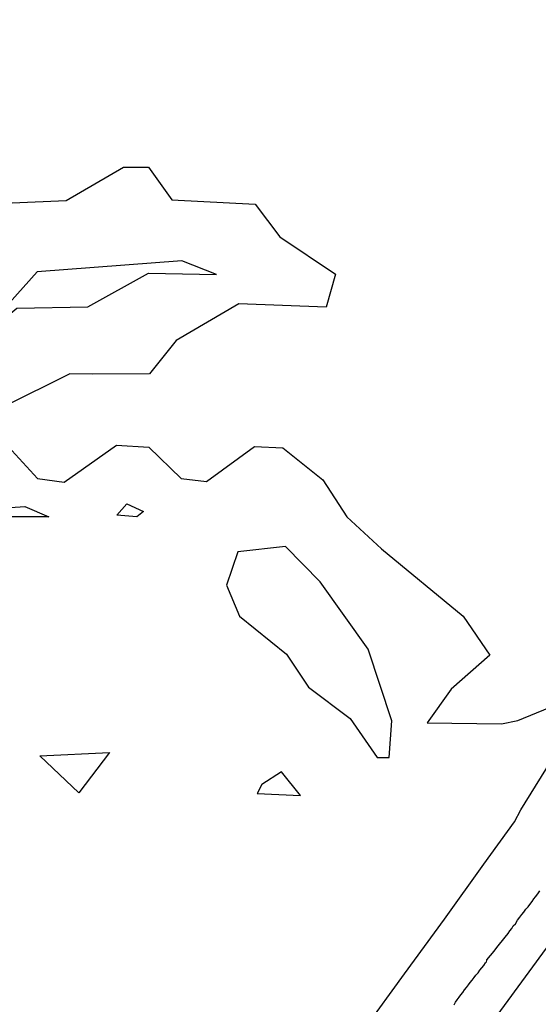
# Model space of a CAD drawing. Units: millimetres. Extents: x 190368 to 192778, y 1657663 to 1660436.
# Drawn here: x 190883 to 190928, y 1658856 to 1658941 of the extents above; entities that cross this region are included whole.
import ezdxf

# ---------------------------------------------------------------- set-up
doc = ezdxf.new("R2010")
doc.units = ezdxf.units.MM
for name, color, linetype in [('V-BANHADO', 102, 'Continuous'), ('V-EIXO_DE_LOGRADOURO', 3, 'Continuous'), ('V-LOTE', 1, 'Continuous'), ('V-QUADRA', 21, 'Continuous'), ('V-TESTADA', 5, 'Continuous')]:
    doc.layers.add(name, color=color, linetype=linetype)

msp = doc.modelspace()

# ---------------------------------------------------------------- linework, layer by layer
at = {"layer": 'V-BANHADO'}
for points in [[(190882.01, 1658925.16), (190886.68, 1658925.36), (190891.66, 1658928.27), (190893.84, 1658928.25), (190895.87, 1658925.44), (190903.09, 1658925.06), (190905.25, 1658922.21), (190910.08, 1658918.97), (190909.26, 1658916.13), (190901.69, 1658916.41), (190896.24, 1658913.24), (190893.93, 1658910.35), (190888.97, 1658910.32), (190887.01, 1658910.35), (190881.26, 1658907.48)], [(190881.34, 1658904.37), (190884.19, 1658901.27), (190886.51, 1658900.95), (190891.07, 1658904.14), (190893.86, 1658903.98), (190896.66, 1658901.27), (190898.86, 1658900.99), (190903.03, 1658904.05), (190905.5, 1658903.93), (190908.97, 1658901.14), (190911.04, 1658897.95), (190914.07, 1658895.16), (190921.14, 1658889.32), (190923.47, 1658885.95), (190920.12, 1658883), (190918.03, 1658880.07), (190924.49, 1658879.98), (190925.88, 1658880.28), (190932.51, 1658882.99)]]:
    msp.add_lwpolyline(points, dxfattribs=at)
for points in [[(190872.39, 1658913.38), (190874.36, 1658912.7), (190879.22, 1658913.4), (190882.4, 1658916.04), (190888.57, 1658916.16), (190893.85, 1658919.06), (190899.73, 1658918.94), (190896.74, 1658920.14), (190884.17, 1658919.18), (190881.74, 1658916.47), (190875.49, 1658916.55), (190871.58, 1658916.59)], [(190877.29, 1658898.43), (190883.09, 1658898.83), (190885.2, 1658897.95), (190878.75, 1658897.93), (190877.29, 1658898.43)], [(190893.41, 1658898.41), (190892.81, 1658897.93), (190891.09, 1658898.09), (190891.97, 1658899.05)], [(190914.73, 1658877.05), (190914.97, 1658880.24), (190912.89, 1658886.47), (190908.73, 1658892.3), (190905.73, 1658895.37), (190901.58, 1658894.9), (190900.62, 1658892.02), (190901.74, 1658889.31), (190905.81, 1658886.03), (190907.73, 1658883.16), (190911.33, 1658880.44), (190913.69, 1658877.05)], [(190890.44, 1658877.49), (190887.8, 1658874.01), (190884.4, 1658877.21)], [(190903.68, 1658874.72), (190903.26, 1658873.94), (190907.02, 1658873.78), (190905.38, 1658875.82)]]:
    msp.add_lwpolyline(points, close=True, dxfattribs=at)
at = {"layer": 'V-EIXO_DE_LOGRADOURO'}
msp.add_lwpolyline([(190871.55, 1658784), (190907.3, 1658831.75), (190930.83, 1658863.89), (190940.5, 1658877.1), (190947.26, 1658886.57), (190951.61, 1658892.77), (190958.87, 1658908.99), (190964.02, 1658917.12), (190968.03, 1658926.12), (190959.48, 1658935.1), (190942.55, 1658951.21), (190926.56, 1658973.56), (190905.02, 1659006.77), (190884.85, 1659042.58), (190884.015, 1659044.51), (190882.818, 1659047.028), (190882.31, 1659048.553)], dxfattribs=at)
at = {"layer": 'V-LOTE'}
msp.add_lwpolyline([(190912.62, 1658853.57), (190916.07, 1658858.3), (190919.52, 1658863.03), (190922.95, 1658867.8), (190925.6, 1658871.48), (190926.15, 1658872.52), (190932.66, 1658883.03), (190933.94, 1658884.86), (190936.72, 1658889.26), (190939.5, 1658893.74), (190942.28, 1658898.22), (190945.04, 1658902.7), (190947.8, 1658907.18), (190948.93, 1658908.98), (190948.59, 1658912.25), (190948.01, 1658917.68), (190947.45, 1658923.11), (190947.31, 1658924.57), (190944.98, 1658928.46), (190941.86, 1658933.72), (190938.46, 1658938.9), (190935.02, 1658944.08)], dxfattribs=at)
at = {"layer": 'V-QUADRA'}
msp.add_lwpolyline([(190920.36, 1658855.62), (190920.47, 1658855.83), (190920.62, 1658856.05), (190920.79, 1658856.26), (190920.94, 1658856.47), (190921.11, 1658856.69), (190921.26, 1658856.9), (190921.43, 1658857.11), (190921.62, 1658857.33), (190921.77, 1658857.54), (190921.92, 1658857.75), (190922.11, 1658857.97), (190922.26, 1658858.18), (190922.46, 1658858.39), (190922.6, 1658858.61), (190922.77, 1658858.82), (190922.95, 1658859.03), (190923.1, 1658859.25), (190923.16, 1658859.35), (190923.2, 1658859.46), (190923.21, 1658859.52), (190923.84, 1658860.25), (190924.06, 1658860.57), (190924.08, 1658860.59), (190924.8, 1658861.49), (190925.04, 1658861.81), (190925.19, 1658862.02), (190925.36, 1658862.23), (190925.5, 1658862.45), (190925.68, 1658862.64), (190925.87, 1658862.94), (190926.08, 1658863.21), (190926.23, 1658863.43), (190926.4, 1658863.64), (190926.59, 1658863.9), (190926.78, 1658864.11), (190926.93, 1658864.32), (190927.13, 1658864.58), (190927.28, 1658864.79), (190927.42, 1658864.98), (190927.62, 1658865.24), (190927.81, 1658865.5)], dxfattribs=at)
at = {"layer": 'V-TESTADA'}
msp.add_lwpolyline([(190912.62, 1658853.57), (190916.07, 1658858.3), (190919.52, 1658863.03), (190922.95, 1658867.8), (190925.6, 1658871.48), (190926.15, 1658872.52), (190932.66, 1658883.03), (190933.94, 1658884.86), (190936.72, 1658889.26), (190939.5, 1658893.74), (190942.28, 1658898.22), (190945.04, 1658902.7), (190947.8, 1658907.18), (190948.93, 1658908.98), (190948.59, 1658912.25), (190948.01, 1658917.68), (190947.45, 1658923.11), (190947.31, 1658924.57), (190944.98, 1658928.46), (190941.86, 1658933.72), (190938.46, 1658938.9), (190935.02, 1658944.08)], dxfattribs=at)

doc.saveas('drawing.dxf')
